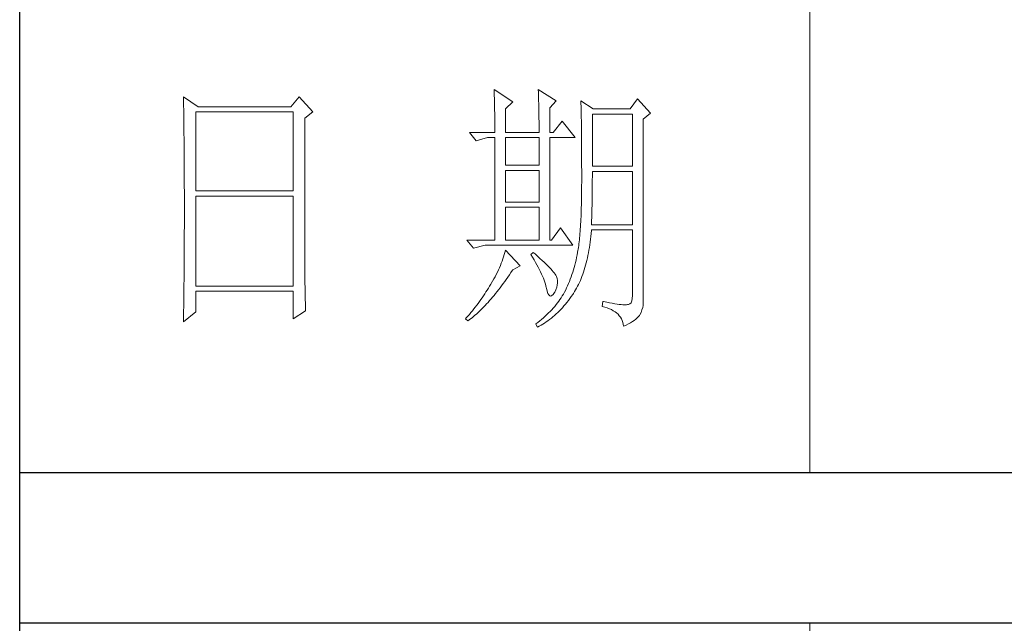
# Model space of a CAD drawing. Units: millimetres. Extents: x 10438 to 15129, y -31589 to -13058.
# Drawn here: x 14678 to 14900, y -19625 to -19489 of the extents above; entities that cross this region are included whole.
import ezdxf

# ---------------------------------------------------------------- set-up
doc = ezdxf.new("R2010")
doc.units = ezdxf.units.MM
doc.layers.add('轮廓线', color=7, linetype='Continuous', lineweight=20)

# ---------------------------------------------------------------- blocks, each defined once
blk = doc.blocks.new('文字')
for p, q in [((3870.01, 1703.77), (3870.01, 1503.26)), ((3870.01, 1474.62), (3870.01, 1173.87))]:
    blk.add_line(p, q)
at = {"layer": '轮廓线', "color": 7, "lineweight": 0}
for p, q in [((3810.07, 1575.95), (3810.09, 1575.55)), ((3813.65, 1573.61), (3810.07, 1575.95)), ((3810.09, 1575.55), (3810.11, 1575.14)), ((3818.47, 1575.95), (3818.48, 1575.4)), ((3821.89, 1573.81), (3818.47, 1575.95)), ((3818.48, 1575.4), (3818.5, 1574.86)), ((3751.15, 1574.58), (3751.16, 1573.52)), ((3753.94, 1572.64), (3751.15, 1574.58)), ((3751.16, 1573.52), (3751.17, 1572.99)), ((3773.07, 1574.58), (3771.51, 1572.64)), ((3775.71, 1571.67), (3773.07, 1574.58)), ((3810.11, 1575.14), (3810.12, 1574.72)), ((3810.12, 1574.72), (3810.14, 1574.3)), ((3810.14, 1574.3), (3810.15, 1573.85)), ((3810.15, 1573.85), (3810.16, 1573.4)), ((3810.16, 1573.4), (3810.17, 1572.94)), ((3812.25, 1572.25), (3813.65, 1573.61)), ((3818.5, 1574.86), (3818.52, 1574.33)), ((3818.52, 1574.33), (3818.53, 1573.8)), ((3818.53, 1573.8), (3818.55, 1573.29)), ((3820.64, 1572.44), (3821.89, 1573.81)), ((3826.55, 1573.81), (3826.56, 1573.48)), ((3828.88, 1572.25), (3826.55, 1573.81)), ((3826.56, 1573.48), (3826.57, 1573.15)), ((3837.28, 1574.2), (3835.88, 1572.25)), ((3839.77, 1571.47), (3837.28, 1574.2)), ((3751.17, 1572.99), (3751.18, 1571.93)), ((3751.18, 1571.93), (3751.18, 1571.41)), ((3753.48, 1556.7), (3753.48, 1571.67)), ((3753.48, 1571.67), (3771.98, 1571.67)), ((3771.51, 1572.64), (3753.94, 1572.64)), ((3771.98, 1571.67), (3771.98, 1556.7)), ((3774.16, 1570.5), (3775.71, 1571.67)), ((3810.17, 1572.94), (3810.18, 1572.47)), ((3810.18, 1572.47), (3810.19, 1571.98)), ((3810.19, 1571.98), (3810.2, 1571.49)), ((3812.25, 1567.78), (3812.25, 1572.25)), ((3818.55, 1573.29), (3818.56, 1572.78)), ((3818.56, 1572.78), (3818.57, 1572.28)), ((3818.57, 1572.28), (3818.58, 1571.79)), ((3818.58, 1571.79), (3818.59, 1571.31)), ((3820.64, 1567.78), (3820.64, 1572.44)), ((3826.57, 1573.15), (3826.58, 1572.81)), ((3826.58, 1572.81), (3826.59, 1572.45)), ((3826.59, 1572.45), (3826.6, 1572.08)), ((3826.6, 1572.08), (3826.61, 1571.7)), ((3826.61, 1571.7), (3826.61, 1571.32)), ((3835.88, 1572.25), (3828.88, 1572.25)), ((3751.18, 1571.41), (3751.19, 1570.89)), ((3751.19, 1570.89), (3751.2, 1570.37)), ((3751.2, 1570.37), (3751.21, 1569.34)), ((3774.16, 1543.56), (3774.16, 1570.5)), ((3810.2, 1571.49), (3810.21, 1570.99)), ((3810.21, 1570.99), (3810.21, 1570.47)), ((3810.21, 1570.47), (3810.22, 1569.94)), ((3810.22, 1569.94), (3810.22, 1569.4)), ((3818.59, 1571.31), (3818.6, 1570.83)), ((3818.6, 1570.83), (3818.6, 1570.37)), ((3818.6, 1570.37), (3818.61, 1569.91)), ((3818.61, 1569.91), (3818.62, 1569.46)), ((3822.98, 1569.92), (3821.27, 1567.78)), ((3825.46, 1566.81), (3822.98, 1569.92)), ((3826.61, 1571.32), (3826.62, 1570.92)), ((3826.62, 1570.92), (3826.63, 1570.51)), ((3826.63, 1570.51), (3826.64, 1570.09)), ((3826.64, 1570.09), (3826.64, 1569.66)), ((3826.64, 1569.66), (3826.65, 1569.21)), ((3828.73, 1561.36), (3828.73, 1571.28)), ((3828.73, 1571.28), (3836.35, 1571.28)), ((3836.35, 1571.28), (3836.35, 1561.36)), ((3838.37, 1570.31), (3839.77, 1571.47)), ((3838.37, 1535.31), (3838.37, 1570.31)), ((3751.21, 1569.34), (3751.21, 1568.83)), ((3751.21, 1568.83), (3751.22, 1568.32)), ((3751.22, 1568.32), (3751.23, 1567.82)), ((3751.23, 1567.82), (3751.23, 1567.31)), ((3805.41, 1567.78), (3806.65, 1566.22)), ((3805.41, 1567.78), (3810.23, 1567.78)), ((3810.22, 1569.4), (3810.23, 1568.85)), ((3810.23, 1568.85), (3810.23, 1568.3)), ((3810.23, 1568.3), (3810.23, 1567.78)), ((3812.25, 1567.78), (3818.62, 1567.78)), ((3818.62, 1569.46), (3818.62, 1569.02)), ((3818.62, 1569.02), (3818.62, 1568.58)), ((3818.62, 1568.58), (3818.62, 1567.78)), ((3820.64, 1567.78), (3821.27, 1567.78)), ((3826.65, 1569.21), (3826.66, 1568.76)), ((3826.66, 1568.76), (3826.66, 1568.3)), ((3826.66, 1568.3), (3826.67, 1567.82)), ((3826.67, 1567.82), (3826.67, 1567.34)), ((3751.23, 1567.31), (3751.24, 1566.81)), ((3751.24, 1566.81), (3751.24, 1566.31)), ((3751.24, 1566.31), (3751.24, 1565.82)), ((3806.65, 1566.22), (3808.83, 1566.81)), ((3808.83, 1566.81), (3810.23, 1566.81)), ((3810.23, 1566.81), (3810.23, 1547.36)), ((3812.25, 1561.56), (3812.25, 1566.81)), ((3812.25, 1566.81), (3818.62, 1566.81)), ((3818.62, 1566.81), (3818.62, 1561.56)), ((3820.64, 1547.36), (3820.64, 1566.81)), ((3820.64, 1566.81), (3825.46, 1566.81)), ((3826.67, 1567.34), (3826.68, 1566.84)), ((3826.68, 1566.84), (3826.68, 1566.33)), ((3826.68, 1566.33), (3826.69, 1565.81)), ((3751.24, 1565.82), (3751.25, 1565.32)), ((3751.25, 1565.32), (3751.25, 1564.83)), ((3751.25, 1564.83), (3751.25, 1564.34)), ((3751.25, 1564.34), (3751.26, 1563.85)), ((3826.69, 1565.81), (3826.69, 1565.29)), ((3826.69, 1565.29), (3826.69, 1564.74)), ((3826.69, 1564.74), (3826.7, 1564.2)), ((3826.7, 1564.2), (3826.7, 1563.63)), ((3751.26, 1563.85), (3751.26, 1563.37)), ((3751.26, 1563.37), (3751.27, 1562.89)), ((3751.27, 1562.89), (3751.27, 1562.41)), ((3751.27, 1562.41), (3751.27, 1561.93)), ((3826.7, 1563.63), (3826.7, 1563.06)), ((3826.7, 1563.06), (3826.7, 1562.48)), ((3826.7, 1562.48), (3826.7, 1561.89)), ((3751.27, 1561.93), (3751.28, 1560.98)), ((3751.28, 1560.98), (3751.28, 1560.51)), ((3751.28, 1560.51), (3751.28, 1560.04)), ((3818.62, 1561.56), (3812.25, 1561.56)), ((3812.25, 1554.56), (3812.25, 1560.59)), ((3812.25, 1560.59), (3818.62, 1560.59)), ((3818.62, 1560.59), (3818.62, 1554.56)), ((3826.7, 1561.89), (3826.7, 1561.28)), ((3826.7, 1561.28), (3826.71, 1560.67)), ((3826.71, 1560.67), (3826.71, 1558.36)), ((3836.35, 1561.36), (3828.73, 1561.36)), ((3828.73, 1559.36), (3828.73, 1560.39)), ((3828.73, 1560.39), (3836.35, 1560.39)), ((3836.35, 1560.39), (3836.35, 1550.28)), ((3751.28, 1560.04), (3751.29, 1559.58)), ((3751.29, 1559.58), (3751.29, 1559.11)), ((3751.29, 1559.11), (3751.29, 1558.65)), ((3751.29, 1558.65), (3751.29, 1558.19)), ((3828.72, 1558.84), (3828.73, 1559.36)), ((3828.72, 1558.32), (3828.72, 1558.84)), ((3751.29, 1558.19), (3751.29, 1557.74)), ((3751.29, 1557.74), (3751.29, 1557.28)), ((3751.29, 1557.28), (3751.3, 1556.83)), ((3751.3, 1556.83), (3751.3, 1555.93)), ((3771.98, 1556.7), (3753.48, 1556.7)), ((3826.7, 1557.05), (3826.69, 1556.42)), ((3826.71, 1558.36), (3826.7, 1557.7)), ((3826.7, 1557.7), (3826.7, 1557.05)), ((3828.71, 1556.78), (3828.72, 1557.29)), ((3828.71, 1556.29), (3828.71, 1556.78)), ((3828.72, 1557.8), (3828.72, 1558.32)), ((3828.72, 1557.29), (3828.72, 1557.8)), ((3751.3, 1555.93), (3751.3, 1555.49)), ((3751.3, 1555.49), (3751.3, 1550.98)), ((3753.48, 1538.62), (3753.48, 1555.72)), ((3753.48, 1555.72), (3771.98, 1555.72)), ((3771.98, 1555.72), (3771.98, 1538.62)), ((3826.67, 1555.19), (3826.66, 1554.6)), ((3826.69, 1555.8), (3826.67, 1555.19)), ((3826.69, 1556.42), (3826.69, 1555.8)), ((3828.68, 1554.34), (3828.69, 1554.82)), ((3828.69, 1555.3), (3828.7, 1555.79)), ((3828.69, 1554.82), (3828.69, 1555.3)), ((3828.7, 1555.79), (3828.71, 1556.29)), ((3818.62, 1554.56), (3812.25, 1554.56)), ((3812.25, 1547.36), (3812.25, 1553.59)), ((3812.25, 1553.59), (3818.62, 1553.59)), ((3818.62, 1553.59), (3818.62, 1547.36)), ((3826.62, 1552.91), (3826.6, 1552.37)), ((3826.63, 1553.46), (3826.62, 1552.91)), ((3826.65, 1554.02), (3826.63, 1553.46)), ((3826.66, 1554.6), (3826.65, 1554.02)), ((3828.64, 1552.48), (3828.65, 1552.94)), ((3828.65, 1552.94), (3828.66, 1553.4)), ((3828.66, 1553.4), (3828.67, 1553.87)), ((3828.67, 1553.87), (3828.68, 1554.34)), ((3751.3, 1550.98), (3751.3, 1550.52)), ((3826.55, 1551.34), (3826.53, 1550.85)), ((3826.58, 1551.85), (3826.55, 1551.34)), ((3826.6, 1552.37), (3826.58, 1551.85)), ((3828.59, 1550.71), (3828.6, 1551.15)), ((3828.6, 1551.15), (3828.61, 1551.59)), ((3828.61, 1551.59), (3828.63, 1552.03)), ((3828.63, 1552.03), (3828.64, 1552.48)), ((3751.3, 1549.62), (3751.29, 1549.16)), ((3751.29, 1549.16), (3751.29, 1548.71)), ((3751.3, 1550.52), (3751.3, 1549.62)), ((3822.66, 1549.7), (3820.96, 1547.36)), ((3825, 1546.39), (3822.66, 1549.7)), ((3826.44, 1549.45), (3826.41, 1549.01)), ((3826.47, 1549.9), (3826.44, 1549.45)), ((3826.5, 1550.37), (3826.47, 1549.9)), ((3826.53, 1550.85), (3826.5, 1550.37)), ((3828.51, 1548.61), (3828.56, 1549.18)), ((3828.56, 1549.18), (3828.57, 1549.31)), ((3828.57, 1550.28), (3828.59, 1550.71)), ((3836.35, 1550.28), (3828.57, 1550.28)), ((3828.57, 1549.31), (3836.35, 1549.31)), ((3836.35, 1549.31), (3836.35, 1536.87)), ((3751.29, 1548.71), (3751.29, 1548.24)), ((3751.29, 1548.24), (3751.29, 1547.78)), ((3751.29, 1547.78), (3751.29, 1546.85)), ((3804.94, 1547.36), (3806.19, 1545.81)), ((3804.94, 1547.36), (3810.23, 1547.36)), ((3812.25, 1547.36), (3818.62, 1547.36)), ((3820.64, 1547.36), (3820.96, 1547.36)), ((3826.27, 1547.38), (3826.22, 1547.01)), ((3826.3, 1547.77), (3826.27, 1547.38)), ((3826.34, 1548.17), (3826.3, 1547.77)), ((3826.38, 1548.58), (3826.34, 1548.17)), ((3826.41, 1549.01), (3826.38, 1548.58)), ((3828.33, 1546.98), (3828.4, 1547.51)), ((3828.4, 1547.51), (3828.46, 1548.06)), ((3828.46, 1548.06), (3828.51, 1548.61)), ((3751.29, 1546.38), (3751.28, 1545.91)), ((3751.28, 1545.91), (3751.28, 1544.97)), ((3751.29, 1546.85), (3751.29, 1546.38)), ((3806.19, 1545.81), (3808.36, 1546.39)), ((3808.36, 1546.39), (3825, 1546.39)), ((3812.25, 1545.42), (3812.14, 1545.01)), ((3815.05, 1542.5), (3812.25, 1545.42)), ((3825.99, 1545.36), (3825.94, 1545.07)), ((3826.04, 1545.66), (3825.99, 1545.36)), ((3826.09, 1545.98), (3826.04, 1545.66)), ((3826.14, 1546.31), (3826.09, 1545.98)), ((3826.18, 1546.65), (3826.14, 1546.31)), ((3826.22, 1547.01), (3826.18, 1546.65)), ((3828, 1544.93), (3828.09, 1545.42)), ((3828.09, 1545.42), (3828.18, 1545.93)), ((3828.18, 1545.93), (3828.25, 1546.45)), ((3828.25, 1546.45), (3828.33, 1546.98)), ((3751.27, 1543.53), (3751.26, 1542.57)), ((3751.28, 1544.97), (3751.27, 1544.01)), ((3751.27, 1544.01), (3751.27, 1543.53)), ((3774.16, 1543.03), (3774.16, 1543.56)), ((3811.76, 1543.78), (3811.61, 1543.36)), ((3811.89, 1544.19), (3811.76, 1543.78)), ((3812.02, 1544.6), (3811.89, 1544.19)), ((3812.14, 1545.01), (3812.02, 1544.6)), ((3817.53, 1545.03), (3817.07, 1544.64)), ((3817.07, 1544.64), (3817.38, 1544.12)), ((3817.38, 1544.12), (3817.68, 1543.62)), ((3817.88, 1544.73), (3817.53, 1545.03)), ((3817.68, 1543.62), (3817.95, 1543.13)), ((3818.35, 1544.3), (3817.88, 1544.73)), ((3818.79, 1543.89), (3818.35, 1544.3)), ((3819.21, 1543.51), (3818.79, 1543.89)), ((3819.6, 1543.14), (3819.21, 1543.51)), ((3825.63, 1543.56), (3825.52, 1543.08)), ((3825.74, 1544.04), (3825.63, 1543.56)), ((3825.84, 1544.53), (3825.74, 1544.04)), ((3825.93, 1545.03), (3825.84, 1544.53)), ((3825.94, 1545.07), (3825.93, 1545.03)), ((3827.58, 1543.03), (3827.69, 1543.49)), ((3827.69, 1543.49), (3827.8, 1543.96)), ((3827.8, 1543.96), (3827.9, 1544.44)), ((3827.9, 1544.44), (3828, 1544.93)), ((3751.26, 1542.08), (3751.25, 1541.59)), ((3751.26, 1542.57), (3751.26, 1542.08)), ((3774.16, 1542.52), (3774.16, 1543.03)), ((3774.16, 1542.01), (3774.16, 1542.52)), ((3774.17, 1541.5), (3774.16, 1542.01)), ((3810.9, 1541.69), (3810.7, 1541.26)), ((3811.09, 1542.11), (3810.9, 1541.69)), ((3811.27, 1542.53), (3811.09, 1542.11)), ((3811.45, 1542.95), (3811.27, 1542.53)), ((3811.61, 1543.36), (3811.45, 1542.95)), ((3813.29, 1541.19), (3813.58, 1541.63)), ((3813.58, 1541.63), (3813.65, 1541.72)), ((3813.65, 1541.72), (3815.05, 1542.5)), ((3817.95, 1543.13), (3818.22, 1542.65)), ((3818.22, 1542.65), (3818.46, 1542.19)), ((3818.46, 1542.19), (3818.69, 1541.74)), ((3818.69, 1541.74), (3818.9, 1541.31)), ((3819.96, 1542.79), (3819.6, 1543.14)), ((3820.29, 1542.46), (3819.96, 1542.79)), ((3820.59, 1542.16), (3820.29, 1542.46)), ((3820.86, 1541.87), (3820.59, 1542.16)), ((3821.1, 1541.6), (3820.86, 1541.87)), ((3825.14, 1541.7), (3825, 1541.25)), ((3825.27, 1542.15), (3825.14, 1541.7)), ((3825.4, 1542.62), (3825.27, 1542.15)), ((3825.52, 1543.08), (3825.4, 1542.62)), ((3827.06, 1541.28), (3827.2, 1541.7)), ((3827.2, 1541.7), (3827.33, 1542.13)), ((3827.33, 1542.13), (3827.45, 1542.58)), ((3827.45, 1542.58), (3827.58, 1543.03)), ((3751.25, 1541.1), (3751.24, 1540.12)), ((3751.24, 1540.12), (3751.24, 1539.62)), ((3751.25, 1541.59), (3751.25, 1541.1)), ((3774.17, 1540.99), (3774.17, 1541.5)), ((3774.18, 1540.49), (3774.17, 1540.99)), ((3774.18, 1540), (3774.18, 1540.49)), ((3774.19, 1539.51), (3774.18, 1540)), ((3810.02, 1539.98), (3809.78, 1539.55)), ((3810.26, 1540.41), (3810.02, 1539.98)), ((3810.48, 1540.84), (3810.26, 1540.41)), ((3810.7, 1541.26), (3810.48, 1540.84)), ((3812.11, 1539.49), (3812.4, 1539.9)), ((3812.4, 1539.9), (3812.69, 1540.32)), ((3812.69, 1540.32), (3812.99, 1540.75)), ((3812.99, 1540.75), (3813.29, 1541.19)), ((3818.9, 1541.31), (3819.1, 1540.89)), ((3819.1, 1540.89), (3819.27, 1540.49)), ((3819.27, 1540.49), (3819.44, 1540.1)), ((3819.44, 1540.1), (3819.58, 1539.73)), ((3821.32, 1541.35), (3821.1, 1541.6)), ((3821.5, 1541.12), (3821.32, 1541.35)), ((3821.66, 1540.92), (3821.5, 1541.12)), ((3821.79, 1540.73), (3821.66, 1540.92)), ((3821.89, 1540.56), (3821.79, 1540.73)), ((3821.92, 1540.47), (3821.89, 1540.56)), ((3822.05, 1540.09), (3821.92, 1540.47)), ((3822.12, 1539.68), (3822.05, 1540.09)), ((3824.55, 1539.94), (3824.38, 1539.52)), ((3824.7, 1540.37), (3824.55, 1539.94)), ((3824.86, 1540.8), (3824.7, 1540.37)), ((3825, 1541.25), (3824.86, 1540.8)), ((3826.45, 1539.68), (3826.61, 1540.07)), ((3826.61, 1540.07), (3826.76, 1540.46)), ((3826.76, 1540.46), (3826.91, 1540.87)), ((3826.91, 1540.87), (3827.06, 1541.28)), ((3751.23, 1539.12), (3751.22, 1538.12)), ((3751.22, 1538.12), (3751.22, 1537.62)), ((3751.24, 1539.62), (3751.23, 1539.12)), ((3771.98, 1538.62), (3753.48, 1538.62)), ((3774.19, 1539.02), (3774.19, 1539.51)), ((3774.2, 1538.54), (3774.19, 1539.02)), ((3774.21, 1538.06), (3774.2, 1538.54)), ((3774.22, 1537.59), (3774.21, 1538.06)), ((3808.78, 1537.88), (3808.54, 1537.51)), ((3809.01, 1538.25), (3808.78, 1537.88)), ((3809.23, 1538.63), (3809.01, 1538.25)), ((3809.45, 1539), (3809.23, 1538.63)), ((3809.52, 1539.12), (3809.45, 1539)), ((3809.78, 1539.55), (3809.52, 1539.12)), ((3810.65, 1537.57), (3810.94, 1537.94)), ((3810.94, 1537.94), (3811.23, 1538.31)), ((3811.23, 1538.31), (3811.52, 1538.7)), ((3811.52, 1538.7), (3811.82, 1539.09)), ((3811.82, 1539.09), (3812.11, 1539.49)), ((3819.58, 1539.73), (3819.71, 1539.37)), ((3819.71, 1539.37), (3819.82, 1539.02)), ((3819.82, 1539.02), (3819.91, 1538.69)), ((3819.91, 1538.69), (3819.99, 1538.38)), ((3819.99, 1538.38), (3820.02, 1538.23)), ((3820.02, 1538.23), (3820.15, 1537.66)), ((3821.58, 1537.45), (3821.81, 1537.93)), ((3821.81, 1537.93), (3821.97, 1538.39)), ((3821.97, 1538.39), (3822.08, 1538.83)), ((3822.08, 1538.83), (3822.13, 1539.26)), ((3822.13, 1539.26), (3822.12, 1539.68)), ((3823.67, 1537.89), (3823.47, 1537.5)), ((3823.85, 1538.29), (3823.67, 1537.89)), ((3824.04, 1538.69), (3823.85, 1538.29)), ((3824.21, 1539.1), (3824.04, 1538.69)), ((3824.38, 1539.52), (3824.21, 1539.1)), ((3825.36, 1537.57), (3825.55, 1537.9)), ((3825.55, 1537.9), (3825.74, 1538.24)), ((3825.74, 1538.24), (3825.93, 1538.58)), ((3825.93, 1538.58), (3826.11, 1538.94)), ((3826.11, 1538.94), (3826.28, 1539.31)), ((3826.28, 1539.31), (3826.45, 1539.68)), ((3751.2, 1536.09), (3751.19, 1535.58)), ((3751.22, 1537.62), (3751.2, 1536.6)), ((3751.2, 1536.6), (3751.2, 1536.09)), ((3753.48, 1533.75), (3753.48, 1537.64)), ((3753.48, 1537.64), (3771.98, 1537.64)), ((3771.98, 1537.64), (3771.98, 1532.39)), ((3774.23, 1537.12), (3774.22, 1537.59)), ((3774.24, 1536.65), (3774.23, 1537.12)), ((3774.25, 1536.19), (3774.24, 1536.65)), ((3774.27, 1535.28), (3774.25, 1536.19)), ((3807.57, 1536.06), (3807.31, 1535.7)), ((3807.82, 1536.42), (3807.57, 1536.06)), ((3808.06, 1536.78), (3807.82, 1536.42)), ((3808.31, 1537.15), (3808.06, 1536.78)), ((3808.54, 1537.51), (3808.31, 1537.15)), ((3809.23, 1535.86), (3809.51, 1536.18)), ((3809.51, 1536.18), (3809.79, 1536.52)), ((3809.79, 1536.52), (3810.08, 1536.86)), ((3810.08, 1536.86), (3810.37, 1537.21)), ((3810.37, 1537.21), (3810.65, 1537.57)), ((3820.15, 1537.66), (3820.29, 1537.24)), ((3820.29, 1537.24), (3820.45, 1536.94)), ((3820.45, 1536.94), (3820.64, 1536.77)), ((3820.64, 1536.77), (3820.84, 1536.73)), ((3820.84, 1536.73), (3821.06, 1536.83)), ((3821.06, 1536.83), (3821.3, 1537.06)), ((3821.3, 1537.06), (3821.55, 1537.41)), ((3821.55, 1537.41), (3821.58, 1537.45)), ((3822.58, 1536.09), (3822.35, 1535.75)), ((3822.81, 1536.42), (3822.58, 1536.09)), ((3823.03, 1536.76), (3822.81, 1536.42)), ((3823.24, 1537.1), (3823.03, 1536.76)), ((3823.44, 1537.45), (3823.24, 1537.1)), ((3823.47, 1537.5), (3823.44, 1537.45)), ((3824.19, 1535.89), (3824.46, 1536.26)), ((3824.46, 1536.26), (3824.73, 1536.63)), ((3824.73, 1536.63), (3825, 1537.02)), ((3825, 1537.02), (3825.15, 1537.25)), ((3825.15, 1537.25), (3825.36, 1537.57)), ((3836.31, 1536.28), (3836.22, 1535.82)), ((3836.35, 1536.87), (3836.31, 1536.28)), ((3751.19, 1535.07), (3751.17, 1533.52)), ((3751.19, 1535.58), (3751.19, 1535.07)), ((3774.3, 1534.39), (3774.27, 1535.28)), ((3774.31, 1533.95), (3774.3, 1534.39)), ((3806.24, 1534.3), (3805.96, 1533.95)), ((3806.52, 1534.64), (3806.24, 1534.3)), ((3806.78, 1535), (3806.52, 1534.64)), ((3807.05, 1535.35), (3806.78, 1535)), ((3807.31, 1535.7), (3807.05, 1535.35)), ((3807.55, 1534.09), (3807.82, 1534.36)), ((3807.82, 1534.36), (3808.1, 1534.64)), ((3808.1, 1534.64), (3808.38, 1534.93)), ((3808.38, 1534.93), (3808.66, 1535.23)), ((3808.66, 1535.23), (3808.94, 1535.54)), ((3808.94, 1535.54), (3809.23, 1535.86)), ((3821.02, 1534.14), (3820.72, 1533.83)), ((3821.3, 1534.46), (3821.02, 1534.14)), ((3821.58, 1534.78), (3821.3, 1534.46)), ((3821.84, 1535.1), (3821.58, 1534.78)), ((3822.1, 1535.43), (3821.84, 1535.1)), ((3822.35, 1535.75), (3822.1, 1535.43)), ((3822.48, 1533.91), (3822.77, 1534.21)), ((3822.77, 1534.21), (3823.06, 1534.53)), ((3823.06, 1534.53), (3823.35, 1534.86)), ((3823.35, 1534.86), (3823.63, 1535.19)), ((3823.63, 1535.19), (3823.91, 1535.54)), ((3823.91, 1535.54), (3824.19, 1535.89)), ((3830.75, 1535.7), (3830.59, 1534.73)), ((3830.59, 1534.73), (3831.08, 1534.61)), ((3830.87, 1535.67), (3830.75, 1535.7)), ((3831.46, 1535.55), (3830.87, 1535.67)), ((3831.08, 1534.61), (3831.53, 1534.48)), ((3832.01, 1535.45), (3831.46, 1535.55)), ((3831.53, 1534.48), (3831.96, 1534.32)), ((3831.96, 1534.32), (3832.35, 1534.16)), ((3832.51, 1535.36), (3832.01, 1535.45)), ((3832.35, 1534.16), (3832.71, 1533.96)), ((3832.99, 1535.28), (3832.51, 1535.36)), ((3833.42, 1535.21), (3832.99, 1535.28)), ((3833.82, 1535.16), (3833.42, 1535.21)), ((3834.18, 1535.12), (3833.82, 1535.16)), ((3834.5, 1535.09), (3834.18, 1535.12)), ((3834.79, 1535.08), (3834.5, 1535.09)), ((3835.03, 1535.08), (3834.79, 1535.08)), ((3835.24, 1535.09), (3835.03, 1535.08)), ((3835.41, 1535.11), (3835.24, 1535.09)), ((3835.57, 1535.13), (3835.41, 1535.11)), ((3835.85, 1535.24), (3835.57, 1535.13)), ((3836.07, 1535.47), (3835.85, 1535.24)), ((3836.22, 1535.82), (3836.07, 1535.47)), ((3838.15, 1534.1), (3838.28, 1534.54)), ((3838.28, 1534.54), (3838.35, 1534.96)), ((3838.35, 1534.96), (3838.37, 1535.31)), ((3751.15, 1531.81), (3753.48, 1533.75)), ((3751.16, 1532.47), (3751.15, 1531.94)), ((3751.17, 1533.52), (3751.16, 1532.47)), ((3771.98, 1532.39), (3774.31, 1533.95)), ((3804.81, 1532.59), (3804.63, 1532.39)), ((3804.63, 1532.39), (3805.1, 1532)), ((3805.1, 1532.93), (3804.81, 1532.59)), ((3805.39, 1533.26), (3805.1, 1532.93)), ((3805.36, 1532.2), (3805.63, 1532.4)), ((3805.68, 1533.61), (3805.39, 1533.26)), ((3805.63, 1532.4), (3805.9, 1532.62)), ((3805.96, 1533.95), (3805.68, 1533.61)), ((3805.9, 1532.62), (3806.18, 1532.84)), ((3806.18, 1532.84), (3806.45, 1533.08)), ((3806.45, 1533.08), (3806.72, 1533.31)), ((3806.72, 1533.31), (3807, 1533.56)), ((3807, 1533.56), (3807.27, 1533.82)), ((3807.27, 1533.82), (3807.55, 1534.09)), ((3819.11, 1532.31), (3818.76, 1532.02)), ((3819.45, 1532.61), (3819.11, 1532.31)), ((3819.78, 1532.91), (3819.45, 1532.61)), ((3820.11, 1533.21), (3819.78, 1532.91)), ((3820.42, 1533.52), (3820.11, 1533.21)), ((3820.31, 1532.05), (3820.63, 1532.28)), ((3820.72, 1533.83), (3820.42, 1533.52)), ((3820.63, 1532.28), (3820.95, 1532.53)), ((3820.95, 1532.53), (3821.26, 1532.79)), ((3821.26, 1532.79), (3821.57, 1533.05)), ((3821.57, 1533.05), (3821.87, 1533.33)), ((3821.87, 1533.33), (3822.18, 1533.62)), ((3822.18, 1533.62), (3822.48, 1533.91)), ((3832.71, 1533.96), (3833.04, 1533.75)), ((3833.04, 1533.75), (3833.34, 1533.52)), ((3833.34, 1533.52), (3833.61, 1533.27)), ((3833.61, 1533.27), (3833.85, 1533.01)), ((3833.85, 1533.01), (3834.06, 1532.72)), ((3834.06, 1532.72), (3834.24, 1532.41)), ((3834.24, 1532.41), (3834.39, 1532.09)), ((3836.68, 1532.12), (3836.98, 1532.35)), ((3836.98, 1532.35), (3837.25, 1532.59)), ((3837.25, 1532.59), (3837.48, 1532.83)), ((3837.48, 1532.83), (3837.68, 1533.07)), ((3837.68, 1533.07), (3837.74, 1533.17)), ((3837.74, 1533.17), (3837.98, 1533.64)), ((3837.98, 1533.64), (3838.15, 1534.1)), ((3751.15, 1531.94), (3751.15, 1531.81)), ((3805.1, 1532), (3805.36, 1532.2)), ((3818.03, 1531.44), (3818, 1531.42)), ((3818, 1531.42), (3818.31, 1530.84)), ((3818.4, 1531.73), (3818.03, 1531.44)), ((3818.31, 1530.84), (3818.65, 1531.01)), ((3818.76, 1532.02), (3818.4, 1531.73)), ((3818.65, 1531.01), (3818.99, 1531.2)), ((3818.99, 1531.2), (3819.33, 1531.4)), ((3819.33, 1531.4), (3819.66, 1531.61)), ((3819.66, 1531.61), (3819.99, 1531.82)), ((3819.99, 1531.82), (3820.31, 1532.05)), ((3834.39, 1532.09), (3834.5, 1531.74)), ((3834.5, 1531.74), (3834.59, 1531.38)), ((3834.59, 1531.38), (3834.64, 1531.03)), ((3834.64, 1531.03), (3835.12, 1531.24)), ((3835.12, 1531.24), (3835.56, 1531.45)), ((3835.56, 1531.45), (3835.97, 1531.67)), ((3835.97, 1531.67), (3836.34, 1531.89)), ((3836.34, 1531.89), (3836.68, 1532.12))]:
    blk.add_line(p, q, dxfattribs=at)

msp = doc.modelspace()

# ---------------------------------------------------------------- linework, layer by layer
for p, q in [((14677.81, -21338.87), (14677.81, -18004.65)), ((14677.81, -19590.76), (15093.05, -19590.76)), ((15093.05, -19624.74), (14677.81, -19624.74))]:
    msp.add_line(p, q)

# ---------------------------------------------------------------- block references
at = {"layer": '轮廓线', "color": 0, "linetype": 'ByBlock', "lineweight": 13, "xscale": 1.186554732950009, "yscale": 1.186554732950009, "zscale": 1.186554732950009}
msp.add_blockref('文字', (10263.77, -21374.46), dxfattribs=at)

doc.saveas('drawing.dxf')
